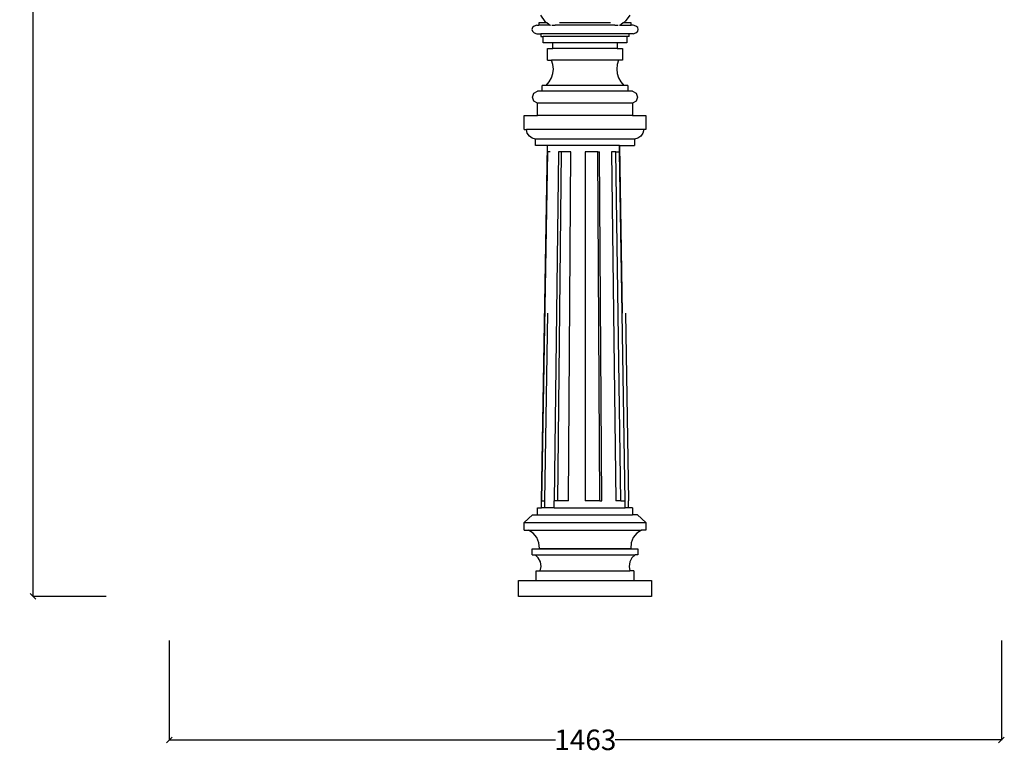
# Model space of a CAD drawing. Units: millimetres. Extents: x 1596 to 4626, y 2528 to 7424.
# Drawn here: x 1596 to 3326, y 3642 to 4931 of the extents above; entities that cross this region are included whole.
import ezdxf

# ---------------------------------------------------------------- set-up
doc = ezdxf.new("R2010")
doc.units = ezdxf.units.MM
doc.styles.get("Standard").update_dxf_attribs({"font": 'Arial.ttf'})
doc.dimstyles.get("Standard").update_dxf_attribs({"dimscale": 2, "dimtxt": 18, "dimasz": 5, "dimexe": 0.18, "dimexo": 0.0625, "dimgap": 0.14, "dimtad": 0, "dimtoh": 1, "dimdec": 0, "dimlfac": -2, "dimzin": 0, "dimdsep": 46, "dimtxsty": 'Standard', "dimblk": 'OBLIQUE', "dimblk1": 'OBLIQUE', "dimblk2": 'OBLIQUE', "dimcen": 2, "dimadec": 0, "dimazin": 0, "dimtfac": 1, "dimtdec": 0, "dimtofl": 0, "dimtmove": 0, "dimatfit": 3, "dimfxl": 1, "dimtolj": 1, "dimtzin": 0, "dimarcsym": 0})

# ---------------------------------------------------------------- blocks, each defined once
blk = doc.blocks.new('_Oblique')
at = {"color": 0, "linetype": 'ByBlock', "lineweight": -2}
blk.add_line((-0.5, -0.5), (0.5, 0.5), dxfattribs=at)
blk = doc.blocks.new('*D9')
at = {"color": 0, "lineweight": -2, "transparency": 16777216}
for p, q in [((1858.6, 3840.2), (1858.6, 3665.4)), ((3320.9, 3840.2), (3320.9, 3665.4)), ((1858.6, 3665.8), (2537.4, 3665.8)), ((3320.9, 3665.8), (2642.1, 3665.8))]:
    blk.add_line(p, q, dxfattribs=at)
at = {"layer": 'Defpoints', "color": 0, "transparency": 16777216}
for p in [(1858.6, 3840.3), (3320.9, 3840.3), (3320.9, 3665.8)]:
    blk.add_point(p, dxfattribs=at)
at = {"color": 0, "lineweight": -2, "transparency": 16777216, "xscale": 10, "yscale": 10, "zscale": 10, "rotation": 180}
blk.add_blockref('_Oblique', (1858.6, 3665.8), dxfattribs=at)
at = {"color": 0, "lineweight": -2, "transparency": 16777216, "xscale": 10, "yscale": 10, "zscale": 10}
blk.add_blockref('_Oblique', (3320.9, 3665.8), dxfattribs=at)
at = {"color": 0, "transparency": 16777216, "insert": (2589.7, 3665.8), "char_height": 36, "attachment_point": 5}
blk.add_mtext('\\A1;1463', dxfattribs=at)
blk = doc.blocks.new('*D13')
at = {"color": 0, "lineweight": -2, "transparency": 16777216}
for p, q in [((1747.9, 7419), (1619.2, 7419)), ((1619.5, 7419), (1619.5, 5718.8)), ((1619.5, 3917.8), (1619.5, 5618)), ((1747.9, 3917.8), (1619.2, 3917.8))]:
    blk.add_line(p, q, dxfattribs=at)
at = {"layer": 'Defpoints', "color": 0, "transparency": 16777216}
for p in [(1619.5, 7419), (1748, 7419), (1748, 3917.8)]:
    blk.add_point(p, dxfattribs=at)
at = {"color": 0, "lineweight": -2, "transparency": 16777216, "xscale": 10, "yscale": 10, "zscale": 10}
for p, rotation in [((1619.5, 7419), 90), ((1619.5, 3917.8), 270)]:
    blk.add_blockref('_Oblique', p, dxfattribs=dict(at, rotation=rotation))
at = {"color": 0, "transparency": 16777216, "insert": (1619.5, 5668.4), "char_height": 36, "attachment_point": 5, "rotation": 90}
blk.add_mtext('\\A1;3501', dxfattribs=at)

msp = doc.modelspace()

# ---------------------------------------------------------------- linework, layer by layer
for p, q in [((2510.72, 4939.11), (2518.84, 4928.22)), ((2667.74, 4939.11), (2659.62, 4928.22)), ((2496.74, 4917.14), (2495.63, 4914.04)), ((2495.63, 4914.04), (2496.74, 4910.94)), ((2499.9, 4919.78), (2496.74, 4917.14)), ((2504.63, 4921.54), (2499.9, 4919.78)), ((2504.63, 4921.54), (2508.23, 4921.54)), ((2508.23, 4925.54), (2508.23, 4921.54)), ((2522.54, 4925.54), (2508.23, 4925.54)), ((2528.06, 4921.54), (2508.23, 4921.54)), ((2518.84, 4928.22), (2522.54, 4925.54)), ((2522.54, 4925.54), (2528.06, 4921.54)), ((2528.06, 4921.54), (2528.63, 4921.13)), ((2531.16, 4921.54), (2537.02, 4921.54)), ((2641.43, 4921.54), (2537.02, 4921.54)), ((2634.23, 4925.54), (2544.22, 4925.54)), ((2641.43, 4921.54), (2647.3, 4921.54)), ((2649.83, 4921.13), (2650.39, 4921.54)), ((2650.39, 4921.54), (2655.92, 4925.54)), ((2650.39, 4921.54), (2670.23, 4921.54)), ((2655.92, 4925.54), (2659.62, 4928.22)), ((2670.23, 4925.54), (2655.92, 4925.54)), ((2670.23, 4921.54), (2670.23, 4925.54)), ((2673.83, 4921.54), (2670.23, 4921.54)), ((2678.56, 4919.78), (2673.83, 4921.54)), ((2681.72, 4917.14), (2678.56, 4919.78)), ((2682.83, 4914.04), (2681.72, 4917.14)), ((2681.72, 4910.94), (2682.83, 4914.04)), ((2496.74, 4910.94), (2499.9, 4908.3)), ((2499.9, 4908.3), (2504.63, 4906.54)), ((2504.63, 4906.54), (2511.83, 4906.54)), ((2511.83, 4906.54), (2511.83, 4901.54)), ((2666.63, 4906.54), (2511.83, 4906.54)), ((2511.83, 4901.54), (2515.76, 4901.54)), ((2511.83, 4901.54), (2515.76, 4901.54)), ((2515.76, 4890.35), (2515.76, 4901.54)), ((2662.7, 4901.54), (2515.76, 4901.54)), ((2662.7, 4901.54), (2662.7, 4890.35)), ((2666.63, 4901.54), (2662.7, 4901.54)), ((2666.63, 4901.54), (2666.63, 4906.54)), ((2673.83, 4906.54), (2666.63, 4906.54)), ((2673.83, 4906.54), (2678.56, 4908.3)), ((2678.56, 4908.3), (2681.72, 4910.94)), ((2532.71, 4890.35), (2515.76, 4890.35)), ((2523.22, 4859.92), (2523.22, 4880.2)), ((2523.22, 4880.2), (2532.71, 4880.2)), ((2532.71, 4880.2), (2532.71, 4890.35)), ((2645.74, 4890.35), (2532.71, 4890.35)), ((2645.74, 4880.2), (2532.71, 4880.2)), ((2645.74, 4890.35), (2645.74, 4880.2)), ((2662.7, 4890.35), (2645.74, 4890.35)), ((2645.74, 4880.2), (2655.23, 4880.2)), ((2655.23, 4880.2), (2655.23, 4859.92)), ((2523.22, 4859.92), (2530.53, 4859.92)), ((2532.81, 4852.26), (2530.53, 4859.92)), ((2647.92, 4859.92), (2530.53, 4859.92)), ((2532.64, 4836.35), (2533.53, 4844.3)), ((2533.53, 4844.3), (2532.81, 4852.26)), ((2645.64, 4852.26), (2644.93, 4844.3)), ((2644.93, 4844.3), (2645.82, 4836.35)), ((2647.92, 4859.92), (2645.64, 4852.26)), ((2655.23, 4859.92), (2647.92, 4859.92)), ((2526.28, 4821.77), (2530.19, 4828.74)), ((2530.19, 4828.74), (2532.64, 4836.35)), ((2645.82, 4836.35), (2648.27, 4828.74)), ((2648.27, 4828.74), (2652.18, 4821.77)), ((2513.86, 4805.71), (2513.86, 4815.71)), ((2521.05, 4815.71), (2513.86, 4815.71)), ((2521.05, 4815.71), (2526.28, 4821.77)), ((2657.4, 4815.71), (2521.05, 4815.71)), ((2652.18, 4821.77), (2657.4, 4815.71)), ((2664.6, 4815.71), (2657.4, 4815.71)), ((2664.6, 4815.71), (2664.6, 4805.71)), ((2496.86, 4795.14), (2499.42, 4802.03)), ((2499.42, 4788.25), (2496.86, 4795.14)), ((2499.42, 4802.03), (2505.86, 4805.59)), ((2505.86, 4805.59), (2505.86, 4805.71)), ((2513.86, 4805.71), (2505.86, 4805.71)), ((2672.6, 4805.59), (2505.86, 4805.59)), ((2664.6, 4805.71), (2513.86, 4805.71)), ((2672.6, 4805.71), (2664.6, 4805.71)), ((2672.6, 4805.71), (2672.6, 4805.59)), ((2672.6, 4805.59), (2679.04, 4802.03)), ((2679.04, 4802.03), (2681.6, 4795.14)), ((2681.6, 4795.14), (2679.04, 4788.25)), ((2505.86, 4784.69), (2499.42, 4788.25)), ((2505.86, 4762.63), (2505.86, 4784.69)), ((2672.6, 4784.69), (2505.86, 4784.69)), ((2679.04, 4788.25), (2672.6, 4784.69)), ((2672.6, 4784.69), (2672.6, 4762.63)), ((2482.37, 4737.92), (2482.37, 4762.63)), ((2482.37, 4762.63), (2505.86, 4762.63)), ((2672.6, 4762.63), (2505.86, 4762.63)), ((2672.6, 4762.63), (2696.09, 4762.63)), ((2696.09, 4762.63), (2696.09, 4737.92)), ((2482.37, 4737.92), (2486.17, 4737.92)), ((2487.84, 4731.86), (2486.17, 4737.92)), ((2692.28, 4737.92), (2486.17, 4737.92)), ((2491.38, 4726.66), (2487.84, 4731.86)), ((2496.4, 4722.88), (2491.38, 4726.66)), ((2502.38, 4720.92), (2496.4, 4722.88)), ((2682.05, 4722.88), (2676.08, 4720.92)), ((2687.08, 4726.66), (2682.05, 4722.88)), ((2690.61, 4731.86), (2687.08, 4726.66)), ((2692.28, 4737.92), (2690.61, 4731.86)), ((2696.09, 4737.92), (2692.28, 4737.92)), ((2502.38, 4709.92), (2502.38, 4720.92)), ((2676.08, 4720.92), (2502.38, 4720.92)), ((2523.39, 4709.92), (2502.38, 4709.92)), ((2512.67, 4086.02), (2523.39, 4709.92)), ((2650.06, 4709.92), (2523.39, 4709.92)), ((2650.06, 4699.07), (2650.06, 4709.92)), ((2650.06, 4709.92), (2654.64, 4415.62)), ((2650.06, 4709.92), (2676.08, 4709.92)), ((2676.08, 4720.92), (2676.08, 4709.92)), ((2523.39, 4699.07), (2512.67, 4086.02)), ((2528.23, 4699.07), (2523.39, 4699.07)), ((2542.67, 4699.07), (2535.09, 4086.02)), ((2541.24, 4086.02), (2547.96, 4699.07)), ((2547.96, 4699.07), (2542.67, 4699.07)), ((2564.03, 4699.07), (2547.96, 4699.07)), ((2559.93, 4086.02), (2564.03, 4699.07)), ((2589.23, 4699.07), (2589.23, 4086.02)), ((2611.56, 4699.07), (2589.23, 4699.07)), ((2615.2, 4086.02), (2611.56, 4699.07)), ((2611.56, 4699.07), (2614.42, 4699.07)), ((2618.53, 4086.02), (2614.42, 4699.07)), ((2635.79, 4699.07), (2643.36, 4086.02)), ((2643.15, 4699.07), (2635.79, 4699.07)), ((2643.15, 4699.07), (2650.06, 4699.07)), ((2651.92, 4086.02), (2643.15, 4699.07)), ((2654.64, 4415.62), (2650.06, 4699.07)), ((2518.5, 4086.02), (2523.82, 4415.62)), ((2659.96, 4086.02), (2654.64, 4415.62)), ((2660.03, 4415.62), (2665.79, 4086.02)), ((2512.67, 4073.4), (2512.67, 4086.02)), ((2512.67, 4086.02), (2518.5, 4086.02)), ((2518.5, 4073.4), (2518.5, 4086.02)), ((2518.69, 4086.02), (2518.5, 4086.02)), ((2535.09, 4073.4), (2535.09, 4086.02)), ((2541.24, 4086.02), (2535.09, 4086.02)), ((2559.93, 4086.02), (2541.24, 4086.02)), ((2615.2, 4086.02), (2589.23, 4086.02)), ((2615.2, 4086.02), (2618.53, 4086.02)), ((2651.92, 4086.02), (2643.36, 4086.02)), ((2651.92, 4086.02), (2659.96, 4086.02)), ((2659.96, 4073.4), (2659.96, 4086.02)), ((2665.58, 4086.02), (2665.79, 4086.02)), ((2665.79, 4073.4), (2665.79, 4086.02)), ((2505.8, 4061.4), (2505.8, 4073.4)), ((2505.8, 4073.4), (2512.67, 4073.4)), ((2518.5, 4073.4), (2512.67, 4073.4)), ((2535.09, 4073.4), (2518.5, 4073.4)), ((2535.09, 4073.4), (2659.96, 4073.4)), ((2665.79, 4073.4), (2659.96, 4073.4)), ((2672.66, 4073.4), (2665.79, 4073.4)), ((2672.66, 4073.4), (2672.66, 4061.4)), ((2482.42, 4047.93), (2496.88, 4061.4)), ((2496.88, 4061.4), (2505.8, 4061.4)), ((2505.8, 4061.4), (2672.66, 4061.4)), ((2681.58, 4061.4), (2672.66, 4061.4)), ((2681.58, 4061.4), (2696.04, 4047.93)), ((2482.42, 4034.47), (2482.42, 4047.93)), ((2482.42, 4047.93), (2696.04, 4047.93)), ((2482.42, 4034.47), (2489.99, 4034.47)), ((2498.36, 4028.95), (2489.99, 4034.47)), ((2489.99, 4034.47), (2688.47, 4034.47)), ((2688.47, 4034.47), (2680.09, 4028.95)), ((2696.04, 4034.47), (2688.47, 4034.47)), ((2696.04, 4047.93), (2696.04, 4034.47)), ((2504.67, 4021.16), (2498.36, 4028.95)), ((2508.33, 4011.82), (2504.67, 4021.16)), ((2673.78, 4021.16), (2670.12, 4011.82)), ((2680.09, 4028.95), (2673.78, 4021.16)), ((2496.35, 3990.82), (2496.35, 4001.64)), ((2496.35, 4001.64), (2508.95, 4001.64)), ((2508.99, 4001.81), (2508.33, 4011.82)), ((2508.95, 4001.64), (2508.99, 4001.81)), ((2508.95, 4001.64), (2669.51, 4001.64)), ((2508.99, 4001.81), (2669.46, 4001.81)), ((2670.12, 4011.82), (2669.46, 4001.81)), ((2669.46, 4001.81), (2669.51, 4001.64)), ((2669.51, 4001.64), (2682.11, 4001.64)), ((2682.11, 4001.64), (2682.11, 3990.82)), ((2496.35, 3990.82), (2501.34, 3990.82)), ((2507.05, 3985.37), (2501.34, 3990.82)), ((2501.34, 3990.82), (2677.12, 3990.82)), ((2510.7, 3978.38), (2507.05, 3985.37)), ((2671.41, 3985.37), (2667.75, 3978.38)), ((2677.12, 3990.82), (2671.41, 3985.37)), ((2682.11, 3990.82), (2677.12, 3990.82)), ((2503.23, 3945.8), (2503.23, 3962.8)), ((2503.23, 3962.8), (2510.58, 3962.8)), ((2510.58, 3962.8), (2511.92, 3970.58)), ((2510.58, 3962.8), (2667.88, 3962.8)), ((2511.92, 3970.58), (2510.7, 3978.38)), ((2667.75, 3978.38), (2666.53, 3970.58)), ((2666.53, 3970.58), (2667.88, 3962.8)), ((2675.23, 3962.8), (2667.88, 3962.8)), ((2675.23, 3962.8), (2675.23, 3945.8)), ((2472.23, 3917.8), (2472.23, 3945.8)), ((2472.23, 3945.8), (2503.23, 3945.8)), ((2503.23, 3945.8), (2675.23, 3945.8)), ((2675.23, 3945.8), (2706.23, 3945.8)), ((2706.23, 3945.8), (2706.23, 3917.8)), ((2706.23, 3917.8), (2472.23, 3917.8))]:
    msp.add_line(p, q)

# ---------------------------------------------------------------- dimensions: what is measured, and where the dimension line sits
at = {"color": 250}
dim = msp.add_linear_dim(base=(1619.55, 7419), p1=(1748.03, 3917.8), p2=(1748.03, 7419), angle=90, dimstyle='Standard', dxfattribs=at)
dim.commit()
dim.dimension.update_dxf_attribs({"geometry": '*D13', "text_midpoint": (1619.55, 5668.4)})
dim = msp.add_linear_dim(base=(3320.88, 3665.79), p1=(1858.58, 3840.29), p2=(3320.88, 3840.29), text='1463', dimstyle='Standard', dxfattribs=at)
dim.commit()
dim.dimension.update_dxf_attribs({"geometry": '*D9', "text_midpoint": (2589.73, 3665.79)})

doc.saveas('drawing.dxf')
